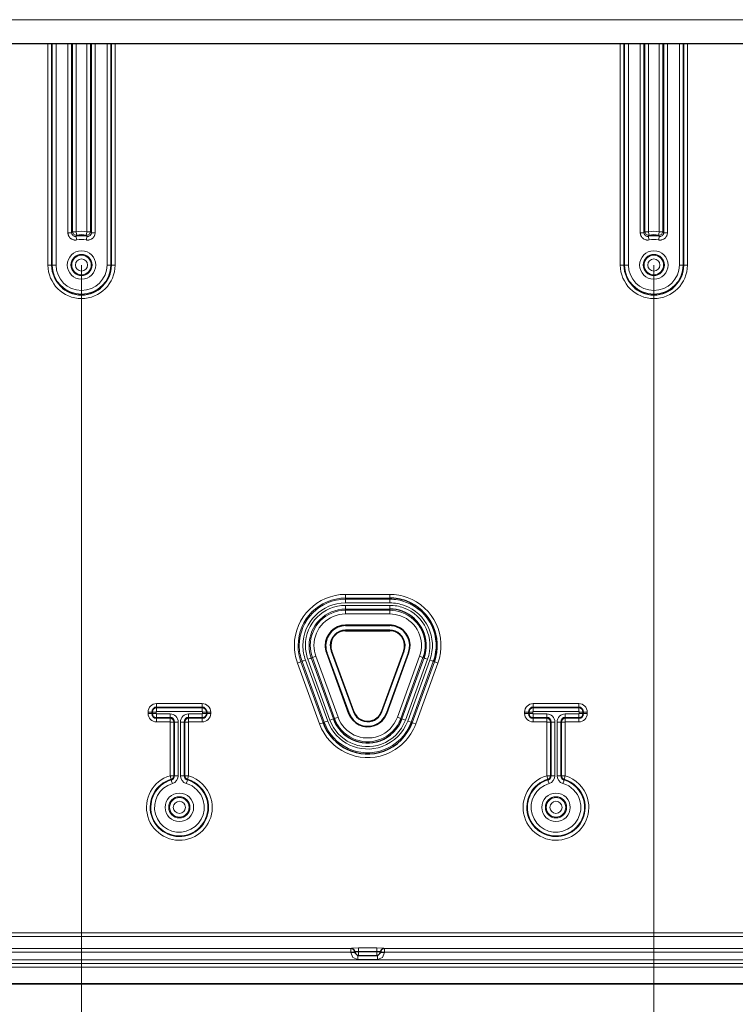
# Model space of a CAD drawing. Units: inches. Extents: x 20 to 414, y 6 to 291.
# Drawn here: x 314 to 333, y 81 to 107 of the extents above; entities that cross this region are included whole.
import ezdxf

# ---------------------------------------------------------------- set-up
doc = ezdxf.new("R2010")
doc.units = ezdxf.units.IN
doc.header["$MEASUREMENT"] = 0
doc.layers.add('Capa 1', color=7, linetype='Continuous')

msp = doc.modelspace()

# ---------------------------------------------------------------- linework, layer by layer
at = {"layer": 'Capa 1', "color": 7, "lineweight": 9}
for points in [[(301.647, 107.263), (345.148, 107.263)], [(314.739, 100.623), (314.739, 106.624)], [(314.839, 106.624), (314.839, 100.623)], [(314.857, 100.623), (314.857, 106.624)], [(314.957, 106.624), (314.957, 100.623)], [(315.28, 101.498), (315.28, 106.623)], [(315.38, 106.623), (315.38, 101.498)], [(315.402, 101.524), (315.402, 106.623)], [(315.502, 106.623), (315.502, 101.524)], [(315.794, 101.524), (315.794, 106.623)], [(315.894, 106.623), (315.894, 101.524)], [(315.915, 101.498), (315.915, 106.623)], [(316.015, 106.623), (316.015, 101.498)], [(316.338, 100.623), (316.338, 106.624)], [(316.438, 106.624), (316.438, 100.623)], [(316.456, 100.623), (316.456, 106.624)], [(316.556, 106.624), (316.556, 100.623)], [(330.239, 100.623), (330.239, 106.624)], [(330.339, 106.624), (330.339, 100.623)], [(330.357, 100.623), (330.357, 106.624)], [(330.457, 106.624), (330.457, 100.623)], [(330.78, 101.498), (330.78, 106.623)], [(330.88, 106.623), (330.88, 101.498)], [(330.901, 101.524), (330.901, 106.623)], [(331.002, 106.623), (331.002, 101.524)], [(331.293, 101.524), (331.293, 106.623)], [(331.393, 106.623), (331.393, 101.524)], [(331.415, 101.498), (331.415, 106.623)], [(331.515, 106.623), (331.515, 101.498)], [(331.838, 100.623), (331.838, 106.624)], [(331.938, 106.624), (331.938, 100.623)], [(331.956, 100.623), (331.956, 106.624)], [(332.056, 106.624), (332.056, 100.623)], [(315.28, 101.498), (315.28, 101.493), (315.281, 101.487), (315.281, 101.481), (315.281, 101.476), (315.283, 101.465), (315.285, 101.454), (315.288, 101.444), (315.291, 101.433), (315.293, 101.428), (315.295, 101.423), (315.297, 101.418), (315.299, 101.413), (315.31, 101.394), (315.322, 101.375), (315.325, 101.371), (315.329, 101.367), (315.333, 101.363), (315.336, 101.359), (315.344, 101.351), (315.353, 101.344), (315.361, 101.337), (315.37, 101.331), (315.375, 101.328), (315.38, 101.325), (315.385, 101.323), (315.39, 101.32), (315.41, 101.311), (315.431, 101.304), (315.436, 101.303), (315.441, 101.302), (315.447, 101.301), (315.452, 101.3), (315.463, 101.299), (315.474, 101.298), (315.496, 101.299), (315.518, 101.302)], [(315.28, 101.498), (315.35, 101.498), (315.38, 101.498)], [(315.38, 101.498), (315.391, 101.511), (315.402, 101.524)], [(315.499, 101.4), (315.488, 101.398), (315.477, 101.398), (315.472, 101.398), (315.466, 101.399), (315.461, 101.4), (315.455, 101.401), (315.445, 101.405), (315.435, 101.409), (315.432, 101.41), (315.43, 101.412), (315.427, 101.413), (315.425, 101.415), (315.421, 101.418), (315.416, 101.421), (315.412, 101.425), (315.408, 101.428), (315.406, 101.431), (315.405, 101.433), (315.403, 101.435), (315.401, 101.437), (315.395, 101.446), (315.39, 101.456), (315.389, 101.458), (315.387, 101.46), (315.386, 101.463), (315.386, 101.466), (315.384, 101.471), (315.383, 101.476), (315.382, 101.481), (315.381, 101.487), (315.38, 101.493), (315.38, 101.498)], [(315.402, 101.524), (315.432, 101.524), (315.502, 101.524)], [(315.518, 101.425), (315.437, 101.447), (315.402, 101.524)], [(315.518, 101.425), (315.508, 101.413), (315.499, 101.4)], [(315.499, 101.4), (315.505, 101.371), (315.518, 101.302)], [(315.518, 101.425), (315.513, 101.455), (315.502, 101.524)], [(315.794, 101.524), (315.782, 101.455), (315.777, 101.425)], [(315.894, 101.524), (315.858, 101.447), (315.777, 101.425)], [(315.777, 101.302), (315.783, 101.301), (315.788, 101.3), (315.794, 101.299), (315.799, 101.299), (315.81, 101.298), (315.821, 101.298), (315.832, 101.299), (315.843, 101.3), (315.848, 101.301), (315.854, 101.302), (315.859, 101.303), (315.865, 101.304), (315.886, 101.311), (315.906, 101.32), (315.91, 101.323), (315.915, 101.325), (315.92, 101.328), (315.925, 101.331), (315.934, 101.337), (315.942, 101.344), (315.951, 101.351), (315.958, 101.359), (315.962, 101.363), (315.966, 101.367), (315.969, 101.371), (315.973, 101.376), (315.986, 101.394), (315.996, 101.413), (315.998, 101.418), (316, 101.423), (316.002, 101.428), (316.004, 101.433), (316.007, 101.444), (316.01, 101.455), (316.014, 101.476), (316.015, 101.498)], [(315.796, 101.4), (315.787, 101.413), (315.777, 101.425)], [(315.796, 101.4), (315.791, 101.371), (315.777, 101.302)], [(315.794, 101.524), (315.864, 101.524), (315.894, 101.524)], [(315.915, 101.498), (315.914, 101.487), (315.912, 101.476), (315.911, 101.471), (315.909, 101.466), (315.908, 101.46), (315.905, 101.456), (315.9, 101.446), (315.894, 101.437), (315.892, 101.435), (315.89, 101.433), (315.889, 101.431), (315.887, 101.428), (315.883, 101.425), (315.879, 101.421), (315.874, 101.418), (315.87, 101.415), (315.867, 101.413), (315.865, 101.412), (315.863, 101.41), (315.86, 101.409), (315.85, 101.405), (315.84, 101.401), (315.837, 101.401), (315.834, 101.4), (315.832, 101.399), (315.829, 101.399), (315.824, 101.398), (315.818, 101.398), (315.813, 101.398), (315.807, 101.398), (315.802, 101.399), (315.796, 101.4)], [(315.894, 101.524), (315.904, 101.511), (315.915, 101.498)], [(315.915, 101.498), (315.945, 101.498), (316.015, 101.498)], [(330.78, 101.498), (330.85, 101.498), (330.88, 101.498)], [(330.78, 101.498), (330.78, 101.493), (330.78, 101.487), (330.781, 101.481), (330.782, 101.476), (330.783, 101.465), (330.785, 101.454), (330.788, 101.444), (330.791, 101.433), (330.793, 101.428), (330.795, 101.423), (330.797, 101.418), (330.799, 101.413), (330.81, 101.394), (330.822, 101.375), (330.826, 101.371), (330.829, 101.367), (330.833, 101.363), (330.837, 101.359), (330.845, 101.351), (330.853, 101.344), (330.861, 101.337), (330.87, 101.331), (330.875, 101.328), (330.88, 101.325), (330.885, 101.323), (330.889, 101.32), (330.91, 101.311), (330.93, 101.304), (330.936, 101.303), (330.941, 101.302), (330.947, 101.301), (330.952, 101.3), (330.963, 101.299), (330.974, 101.298), (330.996, 101.299), (331.018, 101.302)], [(330.88, 101.498), (330.891, 101.511), (330.901, 101.524)], [(330.999, 101.4), (330.988, 101.398), (330.977, 101.398), (330.972, 101.398), (330.966, 101.399), (330.961, 101.4), (330.955, 101.401), (330.945, 101.405), (330.935, 101.409), (330.932, 101.41), (330.93, 101.412), (330.928, 101.413), (330.925, 101.415), (330.921, 101.418), (330.917, 101.421), (330.912, 101.425), (330.908, 101.428), (330.907, 101.431), (330.905, 101.433), (330.903, 101.435), (330.901, 101.437), (330.895, 101.446), (330.89, 101.456), (330.889, 101.458), (330.888, 101.46), (330.887, 101.463), (330.886, 101.466), (330.884, 101.471), (330.882, 101.476), (330.881, 101.481), (330.881, 101.487), (330.88, 101.493), (330.88, 101.498)], [(330.901, 101.524), (330.931, 101.524), (331.002, 101.524)], [(331.018, 101.425), (330.937, 101.447), (330.901, 101.524)], [(331.018, 101.425), (331.008, 101.413), (330.999, 101.4)], [(331.018, 101.302), (331.004, 101.371), (330.999, 101.4)], [(331.018, 101.425), (331.013, 101.455), (331.002, 101.524)], [(331.277, 101.302), (331.283, 101.301), (331.288, 101.3), (331.294, 101.299), (331.299, 101.299), (331.31, 101.298), (331.321, 101.298), (331.332, 101.299), (331.343, 101.3), (331.349, 101.301), (331.354, 101.302), (331.359, 101.303), (331.365, 101.304), (331.385, 101.311), (331.406, 101.32), (331.411, 101.323), (331.415, 101.325), (331.42, 101.328), (331.425, 101.331), (331.434, 101.337), (331.442, 101.344), (331.451, 101.351), (331.458, 101.359), (331.462, 101.363), (331.466, 101.367), (331.47, 101.371), (331.473, 101.376), (331.485, 101.394), (331.496, 101.413), (331.498, 101.418), (331.5, 101.423), (331.502, 101.428), (331.504, 101.433), (331.507, 101.444), (331.51, 101.455), (331.514, 101.476), (331.515, 101.498)], [(331.277, 101.302), (331.29, 101.371), (331.296, 101.4)], [(331.293, 101.524), (331.282, 101.455), (331.278, 101.425)], [(331.393, 101.524), (331.358, 101.447), (331.278, 101.425)], [(331.296, 101.4), (331.287, 101.413), (331.278, 101.425)], [(331.293, 101.524), (331.364, 101.524), (331.393, 101.524)], [(331.415, 101.498), (331.414, 101.487), (331.412, 101.476), (331.411, 101.471), (331.41, 101.466), (331.408, 101.46), (331.405, 101.456), (331.4, 101.446), (331.394, 101.437), (331.392, 101.435), (331.39, 101.433), (331.389, 101.431), (331.386, 101.428), (331.383, 101.425), (331.379, 101.421), (331.374, 101.418), (331.37, 101.415), (331.368, 101.413), (331.365, 101.412), (331.363, 101.41), (331.36, 101.409), (331.35, 101.405), (331.34, 101.401), (331.337, 101.401), (331.334, 101.4), (331.332, 101.399), (331.329, 101.399), (331.323, 101.398), (331.318, 101.398), (331.312, 101.398), (331.307, 101.398), (331.301, 101.399), (331.296, 101.4)], [(331.393, 101.524), (331.404, 101.511), (331.415, 101.498)], [(331.415, 101.498), (331.445, 101.498), (331.515, 101.498)], [(314.739, 100.623), (314.809, 100.623), (314.839, 100.623)], [(314.839, 100.623), (314.857, 100.623)], [(314.857, 100.623), (314.887, 100.623), (314.957, 100.623)], [(315.648, 100.623), (315.648, 62.316)], [(315.648, 100.623), (315.648, 62.316)], [(316.438, 100.623), (316.408, 100.623), (316.338, 100.623)], [(316.456, 100.623), (316.438, 100.623)], [(316.556, 100.623), (316.486, 100.623), (316.456, 100.623)], [(330.239, 100.623), (330.309, 100.623), (330.339, 100.623)], [(330.339, 100.623), (330.357, 100.623)], [(330.357, 100.623), (330.387, 100.623), (330.457, 100.623)], [(331.147, 100.623), (331.147, 62.316)], [(331.147, 100.623), (331.147, 62.316)], [(331.938, 100.623), (331.908, 100.623), (331.838, 100.623)], [(331.956, 100.623), (331.938, 100.623)], [(332.056, 100.623), (331.986, 100.623), (331.956, 100.623)], [(322.798, 91.708), (322.798, 91.639), (322.798, 91.608)], [(322.798, 91.708), (323.997, 91.708)], [(323.997, 91.708), (323.997, 91.639), (323.997, 91.608)], [(323.997, 91.608), (322.798, 91.608)], [(322.798, 91.576), (322.798, 91.608)], [(322.798, 91.576), (323.997, 91.576)], [(322.798, 91.576), (322.798, 91.545), (322.798, 91.477)], [(323.997, 91.477), (322.798, 91.477)], [(323.997, 91.576), (323.997, 91.608)], [(323.997, 91.576), (323.997, 91.545), (323.997, 91.477)], [(322.798, 91.41), (323.997, 91.41)], [(322.798, 91.31), (322.798, 91.341), (322.798, 91.41)], [(322.798, 91.31), (322.798, 91.278)], [(323.997, 91.31), (322.798, 91.31)], [(322.798, 91.178), (322.798, 91.247), (322.798, 91.278)], [(322.798, 91.278), (323.997, 91.278)], [(323.997, 91.178), (322.798, 91.178)], [(323.997, 91.31), (323.997, 91.341), (323.997, 91.41)], [(323.997, 91.31), (323.997, 91.278)], [(323.997, 91.178), (323.997, 91.247), (323.997, 91.278)], [(322.798, 90.873), (322.798, 90.862)], [(322.798, 90.723), (322.798, 90.735)], [(323.997, 90.873), (323.997, 90.862)], [(323.997, 90.723), (323.997, 90.735)], [(322.281, 90.135), (322.291, 90.139)], [(322.422, 90.186), (322.411, 90.183)], [(324.373, 90.186), (324.384, 90.183)], [(324.514, 90.135), (324.504, 90.139)], [(321.496, 89.849), (321.561, 89.873), (321.59, 89.884)], [(322.096, 88.201), (321.496, 89.849)], [(321.62, 89.895), (321.59, 89.884)], [(321.59, 89.884), (322.19, 88.235)], [(321.62, 89.895), (321.649, 89.905), (321.714, 89.929)], [(322.22, 88.246), (321.62, 89.895)], [(321.714, 89.929), (322.314, 88.28)], [(321.776, 89.951), (321.841, 89.975), (321.87, 89.986)], [(322.376, 88.303), (321.776, 89.951)], [(321.87, 89.986), (321.9, 89.997)], [(321.87, 89.986), (322.47, 88.337)], [(321.9, 89.997), (321.929, 90.007), (321.994, 90.031)], [(322.5, 88.348), (321.9, 89.997)], [(321.994, 90.031), (322.594, 88.382)], [(324.201, 88.382), (324.801, 90.031)], [(324.895, 89.997), (324.295, 88.348)], [(324.325, 88.337), (324.925, 89.986)], [(325.019, 89.951), (324.419, 88.303)], [(324.481, 88.28), (325.081, 89.929)], [(325.175, 89.895), (324.575, 88.246)], [(324.605, 88.235), (325.205, 89.884)], [(325.299, 89.849), (324.699, 88.201)], [(324.801, 90.031), (324.866, 90.007), (324.895, 89.997)], [(324.925, 89.986), (324.895, 89.997)], [(324.925, 89.986), (324.954, 89.975), (325.019, 89.951)], [(325.081, 89.929), (325.146, 89.905), (325.175, 89.895)], [(325.175, 89.895), (325.205, 89.884)], [(325.205, 89.884), (325.234, 89.873), (325.299, 89.849)], [(318.918, 88.752), (317.677, 88.752)], [(317.677, 88.752), (317.677, 88.682), (317.677, 88.652)], [(318.918, 88.752), (318.918, 88.682), (318.918, 88.652)], [(327.878, 88.752), (327.878, 88.682), (327.878, 88.652)], [(327.878, 88.752), (329.118, 88.752)], [(329.118, 88.752), (329.118, 88.682), (329.118, 88.652)], [(317.449, 88.523), (317.449, 88.483)], [(317.449, 88.523), (317.519, 88.523), (317.549, 88.523)], [(317.549, 88.483), (317.549, 88.523)], [(317.567, 88.523), (317.549, 88.523)], [(317.567, 88.523), (317.597, 88.523), (317.667, 88.523)], [(317.567, 88.523), (317.567, 88.483)], [(317.667, 88.483), (317.667, 88.523)], [(317.677, 88.652), (318.918, 88.652)], [(317.677, 88.634), (317.677, 88.652)], [(318.918, 88.634), (317.677, 88.634)], [(317.677, 88.534), (317.677, 88.604), (317.677, 88.634)], [(317.677, 88.534), (318.918, 88.534)], [(318.918, 88.634), (318.918, 88.652)], [(318.918, 88.534), (318.918, 88.604), (318.918, 88.634)], [(318.928, 88.523), (318.928, 88.483)], [(318.928, 88.523), (318.998, 88.523), (319.028, 88.523)], [(319.028, 88.523), (319.046, 88.523)], [(319.028, 88.483), (319.028, 88.523)], [(319.046, 88.523), (319.076, 88.523), (319.146, 88.523)], [(319.046, 88.523), (319.046, 88.483)], [(319.146, 88.483), (319.146, 88.523)], [(322.881, 88.487), (322.892, 88.491)], [(323.022, 88.538), (323.011, 88.534)], [(323.774, 88.538), (323.784, 88.534)], [(323.914, 88.487), (323.903, 88.491)], [(327.749, 88.523), (327.719, 88.523), (327.649, 88.523)], [(327.649, 88.483), (327.649, 88.523)], [(327.749, 88.523), (327.749, 88.483)], [(327.767, 88.523), (327.749, 88.523)], [(327.767, 88.483), (327.767, 88.523)], [(327.867, 88.523), (327.797, 88.523), (327.767, 88.523)], [(327.867, 88.523), (327.867, 88.483)], [(329.118, 88.652), (327.878, 88.652)], [(327.878, 88.634), (327.878, 88.652)], [(327.878, 88.534), (327.878, 88.604), (327.878, 88.634)], [(327.878, 88.634), (329.118, 88.634)], [(329.118, 88.534), (327.878, 88.534)], [(329.118, 88.634), (329.118, 88.652)], [(329.118, 88.534), (329.118, 88.604), (329.118, 88.634)], [(329.228, 88.523), (329.199, 88.523), (329.128, 88.523)], [(329.128, 88.483), (329.128, 88.523)], [(329.228, 88.523), (329.246, 88.523)], [(329.228, 88.523), (329.228, 88.483)], [(329.346, 88.523), (329.276, 88.523), (329.246, 88.523)], [(329.246, 88.483), (329.246, 88.523)], [(329.346, 88.523), (329.346, 88.483)], [(317.449, 88.483), (317.519, 88.483), (317.549, 88.483)], [(317.567, 88.483), (317.549, 88.483)], [(317.567, 88.483), (317.597, 88.483), (317.667, 88.483)], [(318.047, 88.472), (317.677, 88.472)], [(317.677, 88.373), (317.677, 88.403), (317.677, 88.472)], [(317.677, 88.373), (317.677, 88.355)], [(317.677, 88.373), (318.047, 88.373)], [(317.677, 88.255), (317.677, 88.325), (317.677, 88.355)], [(318.047, 88.355), (317.677, 88.355)], [(317.677, 88.255), (318.047, 88.255)], [(318.047, 88.373), (318.047, 88.403), (318.047, 88.472)], [(318.047, 88.373), (318.047, 88.355)], [(318.047, 88.255), (318.047, 88.325), (318.047, 88.355)], [(318.049, 88.253), (318.049, 86.8)], [(318.049, 88.253), (318.119, 88.253), (318.149, 88.253)], [(318.167, 88.253), (318.149, 88.253)], [(318.149, 86.8), (318.149, 88.253)], [(318.167, 88.253), (318.197, 88.253), (318.267, 88.253)], [(318.167, 88.253), (318.167, 86.8)], [(318.267, 86.8), (318.267, 88.253)], [(318.328, 88.253), (318.328, 86.8)], [(318.328, 88.253), (318.398, 88.253), (318.428, 88.253)], [(318.428, 88.253), (318.446, 88.253)], [(318.428, 86.8), (318.428, 88.253)], [(318.446, 88.253), (318.476, 88.253), (318.546, 88.253)], [(318.446, 88.253), (318.446, 86.8)], [(318.546, 86.8), (318.546, 88.253)], [(318.918, 88.472), (318.548, 88.472)], [(318.548, 88.472), (318.548, 88.403), (318.548, 88.373)], [(318.548, 88.373), (318.548, 88.355)], [(318.548, 88.373), (318.918, 88.373)], [(318.548, 88.355), (318.548, 88.325), (318.548, 88.255)], [(318.918, 88.355), (318.548, 88.355)], [(318.548, 88.255), (318.918, 88.255)], [(318.918, 88.472), (318.918, 88.403), (318.918, 88.373)], [(318.918, 88.373), (318.918, 88.355)], [(318.918, 88.355), (318.918, 88.325), (318.918, 88.255)], [(318.928, 88.483), (318.998, 88.483), (319.028, 88.483)], [(319.028, 88.483), (319.046, 88.483)], [(319.046, 88.483), (319.076, 88.483), (319.146, 88.483)], [(322.19, 88.235), (322.161, 88.225), (322.096, 88.201)], [(322.22, 88.246), (322.19, 88.235)], [(322.314, 88.28), (322.249, 88.257), (322.22, 88.246)], [(322.376, 88.303), (322.441, 88.327), (322.47, 88.337)], [(322.47, 88.337), (322.5, 88.348)], [(322.5, 88.348), (322.529, 88.359), (322.594, 88.382)], [(324.295, 88.348), (324.266, 88.359), (324.201, 88.382)], [(324.325, 88.337), (324.295, 88.348)], [(324.419, 88.303), (324.354, 88.327), (324.325, 88.337)], [(324.481, 88.28), (324.546, 88.257), (324.575, 88.246)], [(324.575, 88.246), (324.605, 88.235)], [(324.605, 88.235), (324.634, 88.225), (324.699, 88.201)], [(327.749, 88.483), (327.719, 88.483), (327.649, 88.483)], [(327.767, 88.483), (327.749, 88.483)], [(327.867, 88.483), (327.797, 88.483), (327.767, 88.483)], [(327.878, 88.472), (328.248, 88.472)], [(327.878, 88.472), (327.878, 88.403), (327.878, 88.373)], [(327.878, 88.373), (327.878, 88.355)], [(328.248, 88.373), (327.878, 88.373)], [(327.878, 88.355), (327.878, 88.325), (327.878, 88.255)], [(327.878, 88.355), (328.248, 88.355)], [(328.248, 88.255), (327.878, 88.255)], [(328.248, 88.472), (328.248, 88.403), (328.248, 88.373)], [(328.248, 88.373), (328.248, 88.355)], [(328.248, 88.355), (328.248, 88.325), (328.248, 88.255)], [(328.349, 88.253), (328.319, 88.253), (328.249, 88.253)], [(328.249, 86.8), (328.249, 88.253)], [(328.349, 88.253), (328.349, 86.8)], [(328.367, 88.253), (328.349, 88.253)], [(328.467, 88.253), (328.396, 88.253), (328.367, 88.253)], [(328.367, 86.8), (328.367, 88.253)], [(328.467, 88.253), (328.467, 86.8)], [(328.628, 88.253), (328.598, 88.253), (328.528, 88.253)], [(328.528, 86.8), (328.528, 88.253)], [(328.628, 88.253), (328.646, 88.253)], [(328.628, 88.253), (328.628, 86.8)], [(328.746, 88.253), (328.676, 88.253), (328.646, 88.253)], [(328.646, 86.8), (328.646, 88.253)], [(328.746, 88.253), (328.746, 86.8)], [(328.748, 88.373), (328.748, 88.403), (328.748, 88.472)], [(328.748, 88.472), (329.118, 88.472)], [(328.748, 88.373), (328.748, 88.355)], [(329.118, 88.373), (328.748, 88.373)], [(328.748, 88.255), (328.748, 88.325), (328.748, 88.355)], [(328.748, 88.355), (329.118, 88.355)], [(329.118, 88.255), (328.748, 88.255)], [(329.118, 88.373), (329.118, 88.403), (329.118, 88.472)], [(329.118, 88.373), (329.118, 88.355)], [(329.118, 88.255), (329.118, 88.325), (329.118, 88.355)], [(329.228, 88.483), (329.199, 88.483), (329.128, 88.483)], [(329.228, 88.483), (329.246, 88.483)], [(329.346, 88.483), (329.276, 88.483), (329.246, 88.483)], [(318.076, 86.702), (318.068, 86.731), (318.048, 86.798)], [(318.049, 86.8), (318.119, 86.8), (318.149, 86.8)], [(318.081, 86.685), (318.076, 86.702)], [(318.081, 86.685), (318.089, 86.656), (318.109, 86.589)], [(318.167, 86.8), (318.149, 86.8)], [(318.167, 86.8), (318.197, 86.8), (318.267, 86.8)], [(318.328, 86.8), (318.398, 86.8), (318.428, 86.8)], [(318.428, 86.8), (318.446, 86.8)], [(318.446, 86.8), (318.476, 86.8), (318.546, 86.8)], [(318.514, 86.685), (318.506, 86.656), (318.486, 86.589)], [(318.514, 86.685), (318.519, 86.702)], [(318.519, 86.702), (318.527, 86.731), (318.547, 86.798)], [(328.276, 86.702), (328.268, 86.731), (328.248, 86.798)], [(328.349, 86.8), (328.319, 86.8), (328.249, 86.8)], [(328.281, 86.685), (328.276, 86.702)], [(328.281, 86.685), (328.289, 86.656), (328.309, 86.589)], [(328.367, 86.8), (328.349, 86.8)], [(328.467, 86.8), (328.396, 86.8), (328.367, 86.8)], [(328.628, 86.8), (328.598, 86.8), (328.528, 86.8)], [(328.628, 86.8), (328.646, 86.8)], [(328.746, 86.8), (328.676, 86.8), (328.646, 86.8)], [(328.714, 86.685), (328.706, 86.656), (328.686, 86.589)], [(328.714, 86.685), (328.719, 86.702)], [(328.719, 86.702), (328.728, 86.731), (328.747, 86.798)], [(301.546, 82.546), (345.249, 82.546)], [(345.249, 82.451), (301.546, 82.451)], [(303.681, 82.122), (322.944, 82.122)], [(322.944, 82.122), (322.96, 82.135)], [(323.038, 82.027), (323.011, 82.094), (322.944, 82.122)], [(322.944, 82.122), (322.944, 82.094), (322.944, 82.027)], [(322.96, 82.135), (323.15, 82.139)], [(323.055, 82.039), (323.027, 82.107), (322.96, 82.135)], [(323.15, 82.139), (323.15, 82.11), (323.15, 82.044)], [(323.15, 82.139), (323.645, 82.139)], [(323.645, 82.044), (323.645, 82.11), (323.645, 82.139)], [(323.835, 82.135), (323.645, 82.139)], [(323.835, 82.135), (323.768, 82.107), (323.74, 82.039)], [(323.757, 82.027), (323.785, 82.094), (323.851, 82.122)], [(323.851, 82.122), (323.835, 82.135)], [(323.851, 82.122), (323.851, 82.094), (323.851, 82.027)], [(323.851, 82.122), (343.114, 82.122)], [(322.944, 82.027), (303.681, 82.027)], [(322.944, 82.027), (323.009, 82.027), (323.038, 82.027)], [(322.944, 82.016), (322.944, 82.027)], [(322.944, 82.016), (323.009, 82.016), (323.038, 82.016)], [(323.133, 81.826), (322.999, 81.881), (322.944, 82.016)], [(323.055, 82.039), (323.038, 82.027)], [(323.038, 82.016), (323.055, 82.032)], [(323.038, 82.027), (323.038, 82.016)], [(323.133, 81.921), (323.038, 82.016)], [(323.055, 82.039), (323.15, 82.044)], [(323.055, 82.032), (323.055, 82.039)], [(323.055, 82.032), (323.084, 82.032), (323.15, 82.032)], [(323.15, 81.937), (323.083, 81.965), (323.055, 82.032)], [(323.15, 81.937), (323.133, 81.921)], [(323.133, 81.921), (323.133, 81.892), (323.133, 81.826)], [(323.133, 81.921), (323.662, 81.921)], [(323.662, 81.826), (323.133, 81.826)], [(323.645, 82.044), (323.15, 82.044)], [(323.15, 82.044), (323.15, 82.032)], [(323.15, 81.937), (323.15, 81.966), (323.15, 82.032)], [(323.15, 82.032), (323.645, 82.032)], [(323.645, 81.937), (323.15, 81.937)], [(323.645, 82.032), (323.645, 82.044)], [(323.645, 82.044), (323.74, 82.039)], [(323.645, 81.937), (323.645, 81.966), (323.645, 82.032)], [(323.645, 82.032), (323.711, 82.032), (323.74, 82.032)], [(323.74, 82.032), (323.713, 81.965), (323.645, 81.937)], [(323.662, 81.921), (323.645, 81.937)], [(323.757, 82.016), (323.662, 81.921)], [(323.851, 82.016), (323.796, 81.881), (323.662, 81.826)], [(323.662, 81.921), (323.662, 81.892), (323.662, 81.826)], [(323.74, 82.039), (323.74, 82.032)], [(323.757, 82.027), (323.74, 82.039)], [(323.74, 82.032), (323.757, 82.016)], [(323.851, 82.027), (323.786, 82.027), (323.757, 82.027)], [(323.757, 82.016), (323.757, 82.027)], [(323.851, 82.016), (323.786, 82.016), (323.757, 82.016)], [(343.114, 82.027), (323.851, 82.027)], [(323.851, 82.027), (323.851, 82.016)], [(302.704, 81.814), (344.091, 81.814)], [(344.091, 81.72), (302.704, 81.72)], [(302.704, 81.714), (344.091, 81.714)], [(344.091, 81.619), (302.704, 81.619)], [(302.704, 81.163), (344.091, 81.163)]]:
    msp.add_lwpolyline(points, dxfattribs=at)
at = {"layer": 'Capa 1', "color": 7, "lineweight": 25}
for points in [[(301.647, 106.623), (345.148, 106.623)], [(323.997, 90.873), (322.798, 90.873)], [(322.798, 90.862), (323.997, 90.862)], [(323.997, 90.735), (322.798, 90.735)], [(322.798, 90.723), (323.997, 90.723)], [(322.281, 90.135), (322.881, 88.487)], [(322.892, 88.491), (322.291, 90.139)], [(322.411, 90.183), (323.011, 88.534)], [(323.022, 88.538), (322.422, 90.186)], [(324.373, 90.186), (323.774, 88.538)], [(323.784, 88.534), (324.384, 90.183)], [(324.504, 90.139), (323.903, 88.491)], [(323.914, 88.487), (324.514, 90.135)], [(344.091, 81.17), (302.704, 81.17)], [(302.704, 81.162), (344.091, 81.162)]]:
    msp.add_lwpolyline(points, dxfattribs=at)
at = {"layer": 'Capa 1', "color": 7, "lineweight": 9}
for points in [[(315.796, 101.4), (315.698, 101.419), (315.597, 101.419), (315.499, 101.4)], [(315.794, 101.524), (315.697, 101.539), (315.598, 101.539), (315.502, 101.524)], [(315.777, 101.302), (315.692, 101.318), (315.603, 101.318), (315.518, 101.302)], [(331.296, 101.4), (331.198, 101.419), (331.097, 101.419), (330.999, 101.4)], [(331.293, 101.524), (331.197, 101.539), (331.098, 101.539), (331.002, 101.524)], [(331.277, 101.302), (331.191, 101.318), (331.104, 101.318), (331.018, 101.302)], [(317.677, 88.752), (317.551, 88.752), (317.449, 88.649), (317.449, 88.523)], [(319.146, 88.523), (319.146, 88.649), (319.043, 88.752), (318.918, 88.752)], [(327.878, 88.752), (327.752, 88.752), (327.649, 88.649), (327.649, 88.523)], [(329.346, 88.523), (329.346, 88.649), (329.244, 88.752), (329.118, 88.752)], [(317.677, 88.634), (317.616, 88.634), (317.567, 88.584), (317.567, 88.523)], [(317.677, 88.534), (317.672, 88.534), (317.667, 88.529), (317.667, 88.523)], [(319.028, 88.523), (319.028, 88.584), (318.979, 88.634), (318.918, 88.634)], [(318.928, 88.523), (318.928, 88.529), (318.924, 88.534), (318.918, 88.534)], [(327.878, 88.634), (327.816, 88.634), (327.767, 88.584), (327.767, 88.523)], [(327.878, 88.534), (327.871, 88.534), (327.867, 88.529), (327.867, 88.523)], [(329.228, 88.523), (329.228, 88.584), (329.179, 88.634), (329.118, 88.634)], [(329.128, 88.523), (329.128, 88.529), (329.123, 88.534), (329.118, 88.534)], [(317.449, 88.483), (317.449, 88.357), (317.551, 88.255), (317.677, 88.255)], [(317.567, 88.483), (317.567, 88.422), (317.616, 88.373), (317.677, 88.373)], [(317.667, 88.483), (317.667, 88.477), (317.672, 88.472), (317.677, 88.472)], [(318.267, 88.253), (318.267, 88.374), (318.169, 88.472), (318.047, 88.472)], [(318.149, 88.253), (318.149, 88.31), (318.104, 88.355), (318.047, 88.355)], [(318.049, 88.253), (318.049, 88.254), (318.048, 88.255), (318.047, 88.255)], [(318.548, 88.472), (318.426, 88.472), (318.328, 88.374), (318.328, 88.253)], [(318.548, 88.355), (318.491, 88.355), (318.446, 88.31), (318.446, 88.253)], [(318.548, 88.255), (318.547, 88.255), (318.546, 88.254), (318.546, 88.253)], [(318.918, 88.373), (318.979, 88.373), (319.028, 88.422), (319.028, 88.483)], [(318.918, 88.472), (318.924, 88.472), (318.928, 88.477), (318.928, 88.483)], [(318.918, 88.255), (319.043, 88.255), (319.146, 88.357), (319.146, 88.483)], [(327.649, 88.483), (327.649, 88.357), (327.752, 88.255), (327.878, 88.255)], [(327.767, 88.483), (327.767, 88.422), (327.816, 88.373), (327.878, 88.373)], [(327.867, 88.483), (327.867, 88.477), (327.871, 88.472), (327.878, 88.472)], [(328.467, 88.253), (328.467, 88.374), (328.369, 88.472), (328.248, 88.472)], [(328.349, 88.253), (328.349, 88.31), (328.304, 88.355), (328.248, 88.355)], [(328.249, 88.253), (328.249, 88.254), (328.248, 88.255), (328.248, 88.255)], [(328.748, 88.472), (328.627, 88.472), (328.528, 88.374), (328.528, 88.253)], [(328.748, 88.355), (328.691, 88.355), (328.646, 88.31), (328.646, 88.253)], [(328.748, 88.255), (328.747, 88.255), (328.746, 88.254), (328.746, 88.253)], [(329.118, 88.472), (329.123, 88.472), (329.128, 88.477), (329.128, 88.483)], [(329.118, 88.373), (329.179, 88.373), (329.228, 88.422), (329.228, 88.483)], [(329.118, 88.255), (329.244, 88.255), (329.346, 88.357), (329.346, 88.483)], [(318.048, 86.798), (318.049, 86.798), (318.049, 86.799), (318.049, 86.8)], [(318.076, 86.702), (318.119, 86.714), (318.149, 86.754), (318.149, 86.8)], [(318.109, 86.589), (318.202, 86.616), (318.267, 86.702), (318.267, 86.8)], [(318.328, 86.8), (318.328, 86.702), (318.393, 86.616), (318.486, 86.589)], [(318.446, 86.8), (318.446, 86.754), (318.476, 86.714), (318.519, 86.702)], [(318.546, 86.8), (318.546, 86.799), (318.546, 86.798), (318.547, 86.798)], [(328.248, 86.798), (328.249, 86.798), (328.249, 86.799), (328.249, 86.8)], [(328.276, 86.702), (328.319, 86.714), (328.349, 86.754), (328.349, 86.8)], [(328.309, 86.589), (328.402, 86.616), (328.467, 86.702), (328.467, 86.8)], [(328.528, 86.8), (328.528, 86.702), (328.593, 86.616), (328.686, 86.589)], [(328.646, 86.8), (328.646, 86.754), (328.676, 86.714), (328.719, 86.702)], [(328.746, 86.8), (328.746, 86.799), (328.746, 86.798), (328.747, 86.798)]]:
    msp.add_open_spline(points, degree=3, dxfattribs=at)
at = {"layer": 'Capa 1', "color": 7, "lineweight": 25}
for points in [[(315.777, 101.425), (315.691, 101.439), (315.603, 101.439), (315.518, 101.425)], [(331.278, 101.425), (331.191, 101.439), (331.104, 101.439), (331.018, 101.425)], [(317.677, 88.652), (317.607, 88.652), (317.549, 88.594), (317.549, 88.523)], [(319.046, 88.523), (319.046, 88.594), (318.988, 88.652), (318.918, 88.652)], [(327.878, 88.652), (327.807, 88.652), (327.749, 88.594), (327.749, 88.523)], [(329.246, 88.523), (329.246, 88.594), (329.189, 88.652), (329.118, 88.652)], [(317.549, 88.483), (317.549, 88.413), (317.607, 88.355), (317.677, 88.355)], [(318.167, 88.253), (318.167, 88.319), (318.113, 88.373), (318.047, 88.373)], [(318.548, 88.373), (318.482, 88.373), (318.428, 88.319), (318.428, 88.253)], [(318.918, 88.355), (318.988, 88.355), (319.046, 88.413), (319.046, 88.483)], [(327.749, 88.483), (327.749, 88.413), (327.807, 88.355), (327.878, 88.355)], [(328.367, 88.253), (328.367, 88.319), (328.313, 88.373), (328.248, 88.373)], [(328.748, 88.373), (328.682, 88.373), (328.628, 88.319), (328.628, 88.253)], [(329.118, 88.355), (329.189, 88.355), (329.246, 88.413), (329.246, 88.483)], [(318.081, 86.685), (318.132, 86.7), (318.167, 86.746), (318.167, 86.8)], [(318.428, 86.8), (318.428, 86.746), (318.463, 86.7), (318.514, 86.685)], [(328.281, 86.685), (328.332, 86.7), (328.367, 86.746), (328.367, 86.8)], [(328.628, 86.8), (328.628, 86.746), (328.663, 86.7), (328.714, 86.685)]]:
    msp.add_open_spline(points, degree=3, dxfattribs=at)
at = {"layer": 'Capa 1', "color": 7, "lineweight": 9}
for points, knots in [([(315.261, 100.623), (315.261, 100.41), (315.434, 100.237), (315.648, 100.237), (315.861, 100.237), (316.034, 100.41), (316.034, 100.623), (316.034, 100.837), (315.861, 101.01), (315.648, 101.01), (315.434, 101.01), (315.261, 100.837), (315.261, 100.623)], [0, 0, 0, 0, 1, 1, 1, 2, 2, 2, 3, 3, 3, 4, 4, 4, 4]), ([(315.361, 100.623), (315.361, 100.465), (315.489, 100.337), (315.648, 100.337), (315.806, 100.337), (315.934, 100.465), (315.934, 100.623), (315.934, 100.781), (315.806, 100.91), (315.648, 100.91), (315.489, 100.91), (315.361, 100.781), (315.361, 100.623)], [0, 0, 0, 0, 1, 1, 1, 2, 2, 2, 3, 3, 3, 4, 4, 4, 4]), ([(315.383, 100.623), (315.383, 100.477), (315.501, 100.358), (315.648, 100.358), (315.794, 100.358), (315.912, 100.477), (315.912, 100.623), (315.912, 100.77), (315.794, 100.888), (315.648, 100.888), (315.501, 100.888), (315.383, 100.77), (315.383, 100.623)], [0, 0, 0, 0, 1, 1, 1, 2, 2, 2, 3, 3, 3, 4, 4, 4, 4]), ([(315.813, 100.623), (315.813, 100.714), (315.739, 100.788), (315.648, 100.788), (315.556, 100.788), (315.483, 100.714), (315.483, 100.623), (315.483, 100.532), (315.556, 100.458), (315.648, 100.458), (315.739, 100.458), (315.813, 100.532), (315.813, 100.623)], [0, 0, 0, 0, 1, 1, 1, 2, 2, 2, 3, 3, 3, 4, 4, 4, 4]), ([(331.534, 100.623), (331.534, 100.837), (331.361, 101.01), (331.147, 101.01), (330.934, 101.01), (330.761, 100.837), (330.761, 100.623), (330.761, 100.41), (330.934, 100.237), (331.147, 100.237), (331.361, 100.237), (331.534, 100.41), (331.534, 100.623)], [0, 0, 0, 0, 1, 1, 1, 2, 2, 2, 3, 3, 3, 4, 4, 4, 4]), ([(330.861, 100.623), (330.861, 100.465), (330.989, 100.337), (331.147, 100.337), (331.306, 100.337), (331.434, 100.465), (331.434, 100.623), (331.434, 100.781), (331.306, 100.91), (331.147, 100.91), (330.989, 100.91), (330.861, 100.781), (330.861, 100.623)], [0, 0, 0, 0, 1, 1, 1, 2, 2, 2, 3, 3, 3, 4, 4, 4, 4]), ([(331.412, 100.623), (331.412, 100.77), (331.294, 100.888), (331.147, 100.888), (331.001, 100.888), (330.882, 100.77), (330.882, 100.623), (330.882, 100.477), (331.001, 100.358), (331.147, 100.358), (331.294, 100.358), (331.412, 100.477), (331.412, 100.623)], [0, 0, 0, 0, 1, 1, 1, 2, 2, 2, 3, 3, 3, 4, 4, 4, 4]), ([(331.312, 100.623), (331.312, 100.714), (331.239, 100.788), (331.147, 100.788), (331.056, 100.788), (330.983, 100.714), (330.983, 100.623), (330.983, 100.532), (331.056, 100.458), (331.147, 100.458), (331.239, 100.458), (331.312, 100.532), (331.312, 100.623)], [0, 0, 0, 0, 1, 1, 1, 2, 2, 2, 3, 3, 3, 4, 4, 4, 4]), ([(314.739, 100.623), (314.739, 100.122), (315.146, 99.715), (315.648, 99.715), (316.149, 99.715), (316.556, 100.122), (316.556, 100.623)], [0, 0, 0, 0, 1, 1, 1, 2, 2, 2, 2]), ([(314.857, 100.623), (314.857, 100.186), (315.211, 99.833), (315.648, 99.833), (316.084, 99.833), (316.438, 100.186), (316.438, 100.623)], [0, 0, 0, 0, 1, 1, 1, 2, 2, 2, 2]), ([(314.957, 100.623), (314.957, 100.242), (315.266, 99.933), (315.648, 99.933), (316.029, 99.933), (316.338, 100.242), (316.338, 100.623)], [0, 0, 0, 0, 1, 1, 1, 2, 2, 2, 2]), ([(330.239, 100.623), (330.239, 100.122), (330.646, 99.715), (331.147, 99.715), (331.649, 99.715), (332.056, 100.122), (332.056, 100.623)], [0, 0, 0, 0, 1, 1, 1, 2, 2, 2, 2]), ([(330.357, 100.623), (330.357, 100.186), (330.711, 99.833), (331.147, 99.833), (331.584, 99.833), (331.938, 100.186), (331.938, 100.623)], [0, 0, 0, 0, 1, 1, 1, 2, 2, 2, 2]), ([(330.457, 100.623), (330.457, 100.242), (330.766, 99.933), (331.147, 99.933), (331.529, 99.933), (331.838, 100.242), (331.838, 100.623)], [0, 0, 0, 0, 1, 1, 1, 2, 2, 2, 2]), ([(322.798, 91.708), (322.033, 91.708), (321.413, 91.088), (321.413, 90.323), (321.413, 90.162), (321.441, 90.001), (321.496, 89.849)], [0, 0, 0, 0, 1, 1, 1, 2, 2, 2, 2]), ([(325.299, 89.849), (325.56, 90.568), (325.19, 91.363), (324.471, 91.625), (324.319, 91.68), (324.159, 91.708), (323.997, 91.708)], [0, 0, 0, 0, 1, 1, 1, 2, 2, 2, 2]), ([(322.798, 91.608), (322.088, 91.608), (321.513, 91.033), (321.513, 90.323), (321.513, 90.173), (321.539, 90.024), (321.59, 89.884)], [0, 0, 0, 0, 1, 1, 1, 2, 2, 2, 2]), ([(322.798, 91.576), (322.105, 91.576), (321.545, 91.015), (321.545, 90.323), (321.545, 90.177), (321.57, 90.032), (321.62, 89.895)], [0, 0, 0, 0, 1, 1, 1, 2, 2, 2, 2]), ([(322.798, 91.477), (322.161, 91.477), (321.644, 90.96), (321.644, 90.323), (321.644, 90.189), (321.668, 90.055), (321.714, 89.929)], [0, 0, 0, 0, 1, 1, 1, 2, 2, 2, 2]), ([(325.175, 89.895), (325.412, 90.545), (325.076, 91.264), (324.426, 91.501), (324.289, 91.551), (324.144, 91.576), (323.997, 91.576)], [0, 0, 0, 0, 1, 1, 1, 2, 2, 2, 2]), ([(325.081, 89.929), (325.299, 90.527), (324.99, 91.189), (324.392, 91.407), (324.265, 91.453), (324.132, 91.477), (323.997, 91.477)], [0, 0, 0, 0, 1, 1, 1, 2, 2, 2, 2]), ([(322.798, 91.41), (322.197, 91.41), (321.711, 90.924), (321.711, 90.323), (321.711, 90.196), (321.733, 90.071), (321.776, 89.951)], [0, 0, 0, 0, 1, 1, 1, 2, 2, 2, 2]), ([(322.798, 91.31), (322.253, 91.31), (321.811, 90.869), (321.811, 90.323), (321.811, 90.208), (321.831, 90.094), (321.87, 89.986)], [0, 0, 0, 0, 1, 1, 1, 2, 2, 2, 2]), ([(322.798, 91.278), (322.27, 91.278), (321.843, 90.851), (321.843, 90.323), (321.843, 90.212), (321.862, 90.101), (321.9, 89.997)], [0, 0, 0, 0, 1, 1, 1, 2, 2, 2, 2]), ([(322.798, 91.178), (322.325, 91.178), (321.942, 90.795), (321.942, 90.323), (321.942, 90.224), (321.96, 90.124), (321.994, 90.031)], [0, 0, 0, 0, 1, 1, 1, 2, 2, 2, 2]), ([(325.019, 89.951), (325.224, 90.516), (324.933, 91.139), (324.369, 91.345), (324.25, 91.388), (324.124, 91.41), (323.997, 91.41)], [0, 0, 0, 0, 1, 1, 1, 2, 2, 2, 2]), ([(324.895, 89.997), (325.075, 90.492), (324.82, 91.04), (324.324, 91.221), (324.219, 91.259), (324.109, 91.278), (323.997, 91.278)], [0, 0, 0, 0, 1, 1, 1, 2, 2, 2, 2]), ([(324.801, 90.031), (324.962, 90.475), (324.734, 90.965), (324.29, 91.127), (324.196, 91.161), (324.097, 91.178), (323.997, 91.178)], [0, 0, 0, 0, 1, 1, 1, 2, 2, 2, 2]), ([(322.22, 88.246), (322.457, 87.596), (323.176, 87.26), (323.826, 87.497), (324.174, 87.624), (324.448, 87.898), (324.575, 88.246)], [0, 0, 0, 0, 1, 1, 1, 2, 2, 2, 2]), ([(322.314, 88.28), (322.532, 87.682), (323.193, 87.373), (323.792, 87.591), (324.112, 87.708), (324.365, 87.96), (324.481, 88.28)], [0, 0, 0, 0, 1, 1, 1, 2, 2, 2, 2]), ([(322.376, 88.303), (322.582, 87.739), (323.205, 87.448), (323.769, 87.654), (324.071, 87.763), (324.309, 88.001), (324.419, 88.303)], [0, 0, 0, 0, 1, 1, 1, 2, 2, 2, 2]), ([(322.5, 88.348), (322.68, 87.853), (323.229, 87.597), (323.724, 87.777), (323.99, 87.874), (324.198, 88.083), (324.295, 88.348)], [0, 0, 0, 0, 1, 1, 1, 2, 2, 2, 2]), ([(322.594, 88.382), (322.755, 87.938), (323.246, 87.71), (323.69, 87.871), (323.928, 87.958), (324.115, 88.145), (324.201, 88.382)], [0, 0, 0, 0, 1, 1, 1, 2, 2, 2, 2]), ([(322.096, 88.201), (322.358, 87.482), (323.152, 87.112), (323.871, 87.373), (324.256, 87.513), (324.559, 87.817), (324.699, 88.201)], [0, 0, 0, 0, 1, 1, 1, 2, 2, 2, 2]), ([(318.048, 86.798), (317.576, 86.66), (317.305, 86.166), (317.443, 85.694), (317.581, 85.222), (318.075, 84.951), (318.547, 85.089), (319.019, 85.226), (319.29, 85.721), (319.152, 86.193), (319.067, 86.485), (318.839, 86.713), (318.547, 86.798)], [0, 0, 0, 0, 1, 1, 1, 2, 2, 2, 3, 3, 3, 4, 4, 4, 4]), ([(318.076, 86.702), (317.657, 86.58), (317.417, 86.141), (317.539, 85.722), (317.661, 85.303), (318.1, 85.063), (318.519, 85.185), (318.938, 85.307), (319.178, 85.746), (319.056, 86.165), (318.98, 86.424), (318.778, 86.626), (318.519, 86.702)], [0, 0, 0, 0, 1, 1, 1, 2, 2, 2, 3, 3, 3, 4, 4, 4, 4]), ([(318.081, 86.685), (317.671, 86.566), (317.436, 86.136), (317.556, 85.727), (317.675, 85.317), (318.104, 85.082), (318.514, 85.201), (318.924, 85.321), (319.159, 85.75), (319.039, 86.16), (318.966, 86.413), (318.767, 86.611), (318.514, 86.685)], [0, 0, 0, 0, 1, 1, 1, 2, 2, 2, 3, 3, 3, 4, 4, 4, 4]), ([(328.248, 86.798), (327.776, 86.66), (327.505, 86.166), (327.643, 85.694), (327.781, 85.222), (328.275, 84.951), (328.747, 85.089), (329.219, 85.226), (329.49, 85.721), (329.352, 86.193), (329.267, 86.485), (329.039, 86.713), (328.747, 86.798)], [0, 0, 0, 0, 1, 1, 1, 2, 2, 2, 3, 3, 3, 4, 4, 4, 4]), ([(328.276, 86.702), (327.857, 86.58), (327.617, 86.141), (327.739, 85.722), (327.861, 85.303), (328.3, 85.063), (328.719, 85.185), (329.138, 85.307), (329.378, 85.746), (329.256, 86.165), (329.181, 86.424), (328.978, 86.626), (328.719, 86.702)], [0, 0, 0, 0, 1, 1, 1, 2, 2, 2, 3, 3, 3, 4, 4, 4, 4]), ([(328.281, 86.685), (327.871, 86.566), (327.636, 86.136), (327.756, 85.727), (327.875, 85.317), (328.305, 85.082), (328.714, 85.201), (329.124, 85.321), (329.359, 85.75), (329.239, 86.16), (329.165, 86.413), (328.967, 86.611), (328.714, 86.685)], [0, 0, 0, 0, 1, 1, 1, 2, 2, 2, 3, 3, 3, 4, 4, 4, 4]), ([(318.109, 86.589), (317.752, 86.485), (317.548, 86.112), (317.652, 85.755), (317.756, 85.398), (318.129, 85.193), (318.486, 85.297), (318.843, 85.402), (319.048, 85.775), (318.943, 86.132), (318.879, 86.352), (318.706, 86.525), (318.486, 86.589)], [0, 0, 0, 0, 1, 1, 1, 2, 2, 2, 3, 3, 3, 4, 4, 4, 4]), ([(328.309, 86.589), (327.952, 86.485), (327.747, 86.112), (327.852, 85.755), (327.956, 85.398), (328.329, 85.193), (328.686, 85.297), (329.043, 85.402), (329.247, 85.775), (329.143, 86.132), (329.079, 86.352), (328.907, 86.525), (328.686, 86.589)], [0, 0, 0, 0, 1, 1, 1, 2, 2, 2, 3, 3, 3, 4, 4, 4, 4]), ([(317.911, 85.943), (317.911, 85.73), (318.084, 85.557), (318.298, 85.557), (318.511, 85.557), (318.684, 85.73), (318.684, 85.943), (318.684, 86.157), (318.511, 86.33), (318.298, 86.33), (318.084, 86.33), (317.911, 86.157), (317.911, 85.943)], [0, 0, 0, 0, 1, 1, 1, 2, 2, 2, 3, 3, 3, 4, 4, 4, 4]), ([(318.584, 85.943), (318.584, 86.101), (318.456, 86.23), (318.298, 86.23), (318.139, 86.23), (318.011, 86.101), (318.011, 85.943), (318.011, 85.785), (318.139, 85.657), (318.298, 85.657), (318.456, 85.657), (318.584, 85.785), (318.584, 85.943)], [0, 0, 0, 0, 1, 1, 1, 2, 2, 2, 3, 3, 3, 4, 4, 4, 4]), ([(318.033, 85.943), (318.033, 85.797), (318.151, 85.678), (318.298, 85.678), (318.444, 85.678), (318.562, 85.797), (318.562, 85.943), (318.562, 86.089), (318.444, 86.208), (318.298, 86.208), (318.151, 86.208), (318.033, 86.089), (318.033, 85.943)], [0, 0, 0, 0, 1, 1, 1, 2, 2, 2, 3, 3, 3, 4, 4, 4, 4]), ([(318.133, 85.943), (318.133, 85.852), (318.207, 85.778), (318.298, 85.778), (318.388, 85.778), (318.463, 85.852), (318.463, 85.943), (318.463, 86.034), (318.388, 86.108), (318.298, 86.108), (318.207, 86.108), (318.133, 86.034), (318.133, 85.943)], [0, 0, 0, 0, 1, 1, 1, 2, 2, 2, 3, 3, 3, 4, 4, 4, 4]), ([(328.884, 85.943), (328.884, 86.157), (328.711, 86.33), (328.497, 86.33), (328.284, 86.33), (328.111, 86.157), (328.111, 85.943), (328.111, 85.73), (328.284, 85.557), (328.497, 85.557), (328.711, 85.557), (328.884, 85.73), (328.884, 85.943)], [0, 0, 0, 0, 1, 1, 1, 2, 2, 2, 3, 3, 3, 4, 4, 4, 4]), ([(328.784, 85.943), (328.784, 86.101), (328.656, 86.23), (328.497, 86.23), (328.339, 86.23), (328.211, 86.101), (328.211, 85.943), (328.211, 85.785), (328.339, 85.657), (328.497, 85.657), (328.656, 85.657), (328.784, 85.785), (328.784, 85.943)], [0, 0, 0, 0, 1, 1, 1, 2, 2, 2, 3, 3, 3, 4, 4, 4, 4]), ([(328.233, 85.943), (328.233, 85.797), (328.351, 85.678), (328.497, 85.678), (328.644, 85.678), (328.762, 85.797), (328.762, 85.943), (328.762, 86.089), (328.644, 86.208), (328.497, 86.208), (328.351, 86.208), (328.233, 86.089), (328.233, 85.943)], [0, 0, 0, 0, 1, 1, 1, 2, 2, 2, 3, 3, 3, 4, 4, 4, 4]), ([(328.662, 85.943), (328.662, 86.034), (328.589, 86.108), (328.497, 86.108), (328.406, 86.108), (328.332, 86.034), (328.332, 85.943), (328.332, 85.852), (328.406, 85.778), (328.497, 85.778), (328.589, 85.778), (328.662, 85.852), (328.662, 85.943)], [0, 0, 0, 0, 1, 1, 1, 2, 2, 2, 3, 3, 3, 4, 4, 4, 4])]:
    msp.add_open_spline(points, degree=3, knots=knots, dxfattribs=at)
at = {"layer": 'Capa 1', "color": 7, "lineweight": 25}
for points in [[(314.839, 100.623), (314.839, 100.177), (315.201, 99.815), (315.648, 99.815), (316.094, 99.815), (316.456, 100.177), (316.456, 100.623)], [(330.339, 100.623), (330.339, 100.177), (330.701, 99.815), (331.147, 99.815), (331.594, 99.815), (331.956, 100.177), (331.956, 100.623)], [(325.205, 89.884), (325.448, 90.551), (325.104, 91.288), (324.437, 91.531), (324.296, 91.582), (324.147, 91.608), (323.997, 91.608)], [(324.925, 89.986), (325.111, 90.498), (324.847, 91.064), (324.335, 91.251), (324.227, 91.29), (324.113, 91.31), (323.997, 91.31)], [(322.798, 90.873), (322.494, 90.873), (322.248, 90.627), (322.248, 90.323), (322.248, 90.259), (322.259, 90.195), (322.281, 90.135)], [(322.798, 90.862), (322.5, 90.862), (322.259, 90.62), (322.259, 90.323), (322.259, 90.26), (322.27, 90.198), (322.291, 90.139)], [(322.798, 90.735), (322.57, 90.735), (322.386, 90.551), (322.386, 90.323), (322.386, 90.275), (322.394, 90.228), (322.411, 90.183)], [(322.798, 90.723), (322.577, 90.723), (322.398, 90.544), (322.398, 90.323), (322.398, 90.277), (322.406, 90.23), (322.422, 90.186)], [(324.514, 90.135), (324.618, 90.421), (324.471, 90.736), (324.186, 90.84), (324.125, 90.862), (324.062, 90.873), (323.997, 90.873)], [(324.504, 90.139), (324.605, 90.419), (324.461, 90.728), (324.182, 90.829), (324.123, 90.851), (324.06, 90.862), (323.997, 90.862)], [(324.384, 90.183), (324.462, 90.396), (324.352, 90.632), (324.138, 90.71), (324.093, 90.726), (324.046, 90.735), (323.997, 90.735)], [(324.373, 90.186), (324.449, 90.394), (324.342, 90.624), (324.134, 90.699), (324.09, 90.715), (324.044, 90.723), (323.997, 90.723)], [(322.881, 88.487), (322.985, 88.201), (323.3, 88.054), (323.586, 88.158), (323.738, 88.214), (323.859, 88.334), (323.914, 88.487)], [(322.892, 88.491), (322.993, 88.211), (323.302, 88.067), (323.582, 88.169), (323.731, 88.223), (323.849, 88.341), (323.903, 88.491)], [(323.011, 88.534), (323.089, 88.321), (323.325, 88.21), (323.538, 88.288), (323.653, 88.329), (323.743, 88.42), (323.784, 88.534)], [(323.022, 88.538), (323.097, 88.331), (323.327, 88.223), (323.534, 88.299), (323.645, 88.339), (323.733, 88.427), (323.774, 88.538)], [(322.19, 88.235), (322.433, 87.568), (323.17, 87.225), (323.837, 87.467), (324.194, 87.597), (324.475, 87.878), (324.605, 88.235)], [(322.47, 88.337), (322.657, 87.825), (323.223, 87.561), (323.735, 87.747), (324.009, 87.847), (324.225, 88.063), (324.325, 88.337)]]:
    msp.add_open_spline(points, degree=3, knots=[0, 0, 0, 0, 1, 1, 1, 2, 2, 2, 2], dxfattribs=at)

doc.saveas('drawing.dxf')
